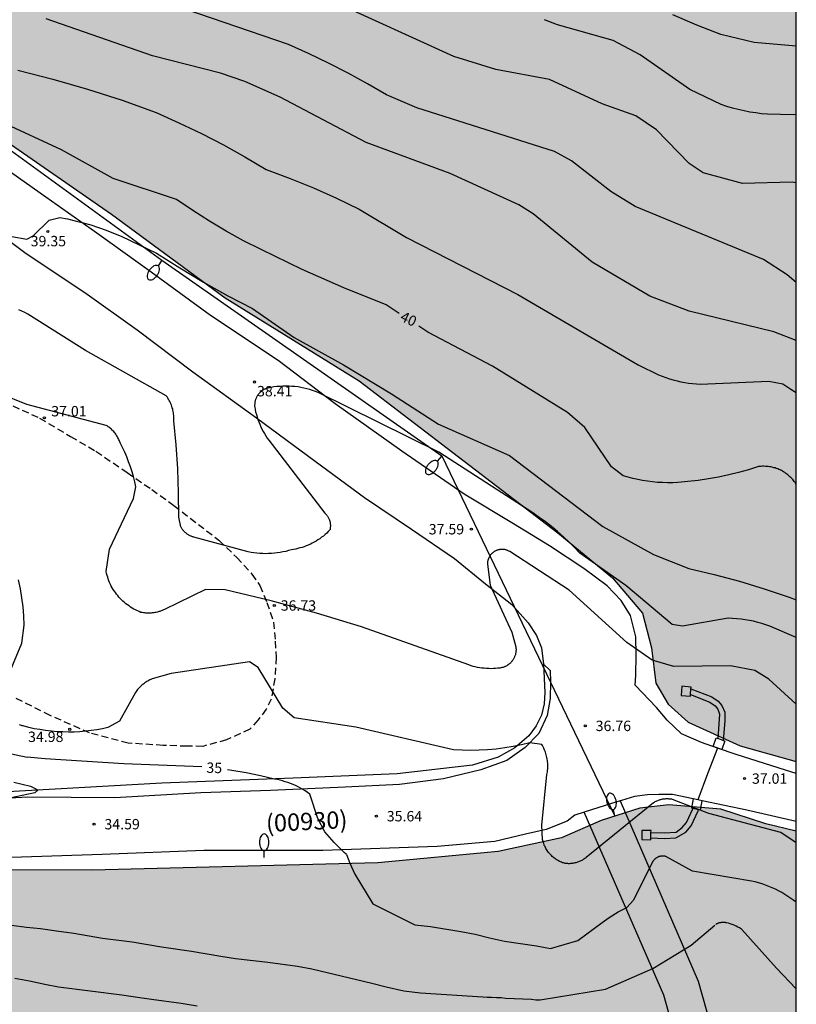
# Model space of a CAD drawing. Units: metres. Extents: x 584143 to 584495, y 4795289 to 4795541.
# Drawn here: x 584438 to 584494, y 4795382 to 4795453 of the extents above; entities that cross this region are included whole.
import ezdxf

# ---------------------------------------------------------------- set-up
doc = ezdxf.new("R2010")
doc.units = ezdxf.units.M
doc.linetypes.add('TRAZOS_NORMALES', pattern=[0.75, 0.5, -0.25])
for name, color, linetype in [('010106', 9, 'Continuous'), ('020104', 34, 'Continuous'), ('020204', 9, 'Continuous'), ('020307', 24, 'Continuous'), ('020308', 9, 'Continuous'), ('060108', 9, 'Continuous'), ('060110', 9, 'Continuous'), ('060113', 4, 'Continuous'), ('060128', 7, 'TRAZOS_NORMALES'), ('060134', 9, 'Continuous'), ('070105', 6, 'Continuous'), ('070106', 6, 'Continuous'), ('070110', 9, 'Continuous'), ('080302', 9, 'Continuous'), ('100106', 63, 'Continuous'), ('220104', 9, 'LINEA_ELECTRICA'), ('250202', 9, 'Continuous'), ('990504', 63, 'Continuous')]:
    doc.layers.add(name, color=color, linetype=linetype)
doc.layers.add('020105', color=24, linetype='Continuous', lineweight=30)
doc.styles.add('ARIAL', font='ARIAL.TTF', dxfattribs={"height": 1})
doc.styles.add('ARIALI', font='ARIALI.TTF', dxfattribs={"height": 1})
doc.styles.get("Standard").update_dxf_attribs({"font": 'txt.shx'})
doc.linetypes.add('LINEA_ELECTRICA', pattern='A,7.5,-0.3,["E",Standard,S=0.25,R=0,X=-0.1,Y=-0.1],-0.3', length=8.1)

# ---------------------------------------------------------------- blocks, each defined once
blk = doc.blocks.new('FAREDI')
blk.add_line((0, 0), (0.5, 0))
blk.add_lwpolyline([(0.5, 0, 0.159986), (0.538, -0.117, 0.106322), (0.675, -0.238, 0.071006), (0.858, -0.309, 0.057309), (1.099, -0.337, 0.057309), (1.339, -0.309, 0.071006), (1.522, -0.238, 0.106322), (1.659, -0.117, 0.159986), (1.697, 0, 0.159986), (1.659, 0.117, 0.106322), (1.522, 0.238, 0.071006), (1.339, 0.309, 0.057309), (1.099, 0.337, 0.057309), (0.858, 0.309, 0.071006), (0.675, 0.238, 0.106322), (0.538, 0.117, 0.159986)], format="xyb", close=True)
blk = doc.blocks.new('COTAPU')
blk.add_circle((0, 0), 0.075)

msp = doc.modelspace()

# ---------------------------------------------------------------- hatches: boundary and pattern name
at = {"layer": '990504'}
for points in [[(584494.121, 4795483.678), (584494.119, 4795399.314), (584490.059, 4795400.46), (584486.316, 4795402.172), (584484.876, 4795403.46), (584483.99, 4795404.971), (584483.659, 4795407.538), (584483.011, 4795410.026), (584480.851, 4795412.578), (584476.899, 4795415.842), (584462.556, 4795426.826), (584452.9, 4795432.802), (584444.685, 4795438.858), (584436.197, 4795444.714), (584420.534, 4795455.658), (584413.142, 4795461.37), (584407.542, 4795465.434), (584403.31, 4795469.21), (584399.391, 4795473.266), (584395.575, 4795478.282), (584369.385, 4795524.977), (584364.585, 4795532.449), (584360.914, 4795540.144), (584383.088, 4795540.143), (584383.6, 4795538.16), (584384.6, 4795534.833), (584386.144, 4795531.377), (584387.256, 4795530.201), (584388.48, 4795530.025), (584389.608, 4795530.033), (584392.008, 4795530.488), (584395.304, 4795530.296), (584398.216, 4795529.488), (584401.832, 4795527.216), (584405.216, 4795524.232), (584409.879, 4795519.088), (584413.207, 4795514.832), (584420.015, 4795507.705), (584425.151, 4795503.185), (584430.87, 4795498.633), (584435.382, 4795494.953), (584438.566, 4795493.137), (584442.294, 4795492.088), (584450.286, 4795490.904), (584458.613, 4795489.032), (584465.693, 4795488.112), (584474.869, 4795486.096), (584491.564, 4795484.088)], [(584494.119, 4795394.303), (584494.117, 4795293.565), (584492.295, 4795293.959), (584490.259, 4795294.614), (584487.418, 4795295.826), (584486.532, 4795296.516), (584485.806, 4795297.18), (584484.378, 4795298.989), (584482.927, 4795300.423), (584481.962, 4795300.791), (584480.948, 4795300.651), (584479.907, 4795300.351), (584478.812, 4795300.184), (584476.673, 4795300.197), (584475.682, 4795300.539), (584473.829, 4795301.971), (584473.103, 4795302.715), (584472.803, 4795303.675), (584473.171, 4795304.64), (584473.995, 4795305.34), (584474.901, 4795305.933), (584475.941, 4795306.261), (584477.037, 4795306.321), (584478.106, 4795306.301), (584479.202, 4795306.227), (584481.315, 4795306), (584482.36, 4795305.712), (584483.269, 4795305.637), (584484.257, 4795305.884), (584484.921, 4795306.476), (584485.263, 4795307.441), (584485.256, 4795308.537), (584484.822, 4795309.576), (584484.228, 4795310.562), (584482.934, 4795312.211), (584482.075, 4795312.847), (584481.031, 4795313.188), (584480.012, 4795313.583), (584478.215, 4795314.614), (584477.435, 4795315.331), (584476.682, 4795316.155), (584475.469, 4795317.778), (584474.769, 4795318.549), (584473.263, 4795320.09), (584472.564, 4795320.727), (584470.82, 4795321.786), (584469.802, 4795322.207), (584468.6, 4795322.04), (584466.761, 4795321.039), (584465.991, 4795320.286), (584465.086, 4795319.612), (584464.181, 4795319.018), (584463.275, 4795318.558), (584462.18, 4795318.418), (584461.402, 4795319.108), (584461.208, 4795320.123), (584461.309, 4795321.166), (584461.57, 4795322.183), (584462.206, 4795323.096), (584462.522, 4795323.82), (584462.571, 4795324.595), (584462.725, 4795325.612), (584462.638, 4795326.627), (584462.339, 4795327.507), (584461.231, 4795329.372), (584460.638, 4795330.277), (584459.124, 4795332.914), (584457.453, 4795335.202), (584456.753, 4795336), (584455.947, 4795336.69), (584454.096, 4795337.694), (584453.237, 4795338.304), (584452.325, 4795338.833), (584451.283, 4795338.719), (584450.298, 4795338.072), (584449.555, 4795337.238), (584449.133, 4795336.273), (584448.371, 4795334.211), (584447.473, 4795332.387), (584446.837, 4795331.555), (584446.308, 4795330.643), (584445.913, 4795329.705), (584445.276, 4795328.872), (584444.399, 4795328.172), (584443.465, 4795327.818), (584442.45, 4795327.759), (584441.406, 4795327.966), (584440.388, 4795328.387), (584439.449, 4795328.943), (584437.81, 4795330.296), (584436.278, 4795331.864), (584435.657, 4795332.795), (584435.384, 4795333.756), (584435.217, 4795334.771), (584435.211, 4795335.787), (584435.599, 4795337.794), (584435.727, 4795338.757), (584435.267, 4795339.609), (584433.338, 4795340.399), (584432.852, 4795341.252), (584432.471, 4795342.212), (584431.718, 4795342.982), (584430.78, 4795343.377), (584428.693, 4795343.685), (584427.675, 4795344.053), (584425.825, 4795345.084), (584424.702, 4795345.024), (584423.688, 4795344.804), (584422.673, 4795344.717), (584421.496, 4795344.737), (584420.294, 4795344.703), (584419.303, 4795344.937), (584416.462, 4795346.229), (584413.409, 4795347.173), (584411.453, 4795347.989), (584410.515, 4795348.465), (584408.612, 4795349.255), (584406.604, 4795349.884), (584401.544, 4795351.082), (584400.633, 4795351.451), (584398.544, 4795352.106), (584393.298, 4795353.25), (584392.335, 4795353.324), (584391.347, 4795353.159), (584390.334, 4795352.725), (584388.414, 4795352.018), (584386.331, 4795351.738), (584384.355, 4795351.405), (584381.274, 4795348.341), (584379.719, 4795347.99), (584378.934, 4795348.033), (584378.164, 4795348.167), (584377.484, 4795348.512), (584376.773, 4795348.933), (584375.986, 4795349.218), (584375.247, 4795349.05), (584374.553, 4795348.67), (584372.908, 4795348.016), (584372.154, 4795347.848), (584371.323, 4795347.786), (584370.553, 4795347.874), (584370.083, 4795348.522), (584369.809, 4795349.277), (584369.369, 4795349.955), (584368.537, 4795350.406), (584366.981, 4795350.719), (584365.213, 4795350.971), (584364.412, 4795351.15), (584363.535, 4795351.284), (584362.629, 4795351.342), (584360.938, 4795351.277), (584360.183, 4795351.214), (584359.413, 4795351.091), (584357.782, 4795351.042), (584357.026, 4795351.327), (584356.071, 4795352.638), (584355.903, 4795353.332), (584355.795, 4795354.072), (584355.551, 4795354.887), (584354.608, 4795357.271), (584354.153, 4795357.904), (584353.442, 4795358.31), (584352.672, 4795358.383), (584351.766, 4795358.245), (584351.103, 4795357.775), (584350.516, 4795357.079), (584350.064, 4795356.352), (584349.734, 4795355.687), (584349.449, 4795354.976), (584348.059, 4795349.476), (584347.536, 4795347.571), (584347.25, 4795346.997), (584346.693, 4795346.376), (584346.06, 4795345.921), (584345.652, 4795345.844), (584344.957, 4795345.918), (584340.881, 4795345.575), (584340.247, 4795345.558), (584339.492, 4795345.601), (584338.691, 4795345.584), (584338.026, 4795345.688), (584337.181, 4795345.64), (584336.38, 4795345.668), (584335.731, 4795345.425), (584334.947, 4795345.196), (584334.146, 4795345.164), (584333.345, 4795345.313), (584332.12, 4795346.08), (584331.499, 4795346.577), (584330.879, 4795346.983), (584329.578, 4795347.674), (584328.943, 4795348.155), (584328.473, 4795348.758), (584328.32, 4795349.468), (584328.513, 4795350.45), (584328.451, 4795351.084), (584328.162, 4795351.793), (584327.693, 4795352.426), (584327.163, 4795352.833), (584325.952, 4795353.585), (584325.302, 4795354.051), (584324.227, 4795355.06), (584323.531, 4795355.527), (584321.188, 4795356.049), (584320.388, 4795356.062), (584319.663, 4795355.818), (584318.925, 4795355.348), (584318.428, 4795354.712), (584316.999, 4795352.669), (584316.517, 4795352.109), (584315.869, 4795351.579), (584315.311, 4795351.019), (584314.905, 4795350.428), (584314.184, 4795349.007), (584313.733, 4795348.401), (584312.633, 4795347.251), (584312.03, 4795346.781), (584310.388, 4795345.205), (584309.513, 4795345.038), (584308.033, 4795344.974), (584306.522, 4795345.06), (584305.783, 4795344.922), (584304.562, 4795344.209), (584303.974, 4795343.709), (584303.432, 4795343.345), (584302.918, 4795343.193), (584302.163, 4795343.191), (584301.347, 4795343.309), (584300.652, 4795343.549), (584300.002, 4795343.879), (584299.336, 4795344.285), (584298.14, 4795345.249), (584297.034, 4795346.469), (584296.064, 4795347.705), (584295.351, 4795349.032), (584294.758, 4795350.511), (584294.394, 4795351.159), (584293.954, 4795351.732), (584293.258, 4795352.032), (584292.428, 4795352.03), (584291.704, 4795351.635), (584289.775, 4795350.09), (584287.182, 4795348.391), (584286.442, 4795348.132), (584285.642, 4795347.964), (584284.917, 4795348.007), (584284.162, 4795348.096), (584283.421, 4795348.29), (584282.695, 4795348.575), (584280.623, 4795349.672), (584277.415, 4795351.778), (584276.825, 4795352.32), (584276.082, 4795353.587), (584276.67, 4795354.132), (584277.394, 4795354.391), (584278.193, 4795354.499), (584280.534, 4795354.626), (584281.863, 4795354.856), (584282.557, 4795355.145), (584282.798, 4795355.417), (584283.038, 4795355.856), (584283.414, 4795356.386), (584284.032, 4795356.871), (584284.726, 4795357.19), (584285.481, 4795357.282), (584286.266, 4795357.315), (584287.052, 4795357.241), (584288.654, 4795356.838), (584289.349, 4795356.553), (584290.891, 4795356.149), (584291.677, 4795356.076), (584292.538, 4795356.123), (584293.292, 4795356.533), (584293.985, 4795357.078), (584294.694, 4795357.412), (584296.173, 4795357.96), (584297.018, 4795358.098), (584298.603, 4795358.495), (584299.387, 4795358.799), (584300.02, 4795359.269), (584300.472, 4795359.92), (584300.681, 4795360.63), (584300.634, 4795361.37), (584300.33, 4795362.094), (584299.875, 4795362.727), (584299.255, 4795363.209), (584298.559, 4795363.6), (584297.212, 4795364.457), (584296.532, 4795364.803), (584295.821, 4795365.254), (584295.155, 4795365.766), (584293.988, 4795366.925), (584293.624, 4795367.619), (584293.547, 4795368.374), (584293.771, 4795369.1), (584294.207, 4795369.72), (584294.78, 4795370.341), (584295.398, 4795370.886), (584296.076, 4795371.311), (584296.861, 4795371.494), (584298.416, 4795371.71), (584299.217, 4795371.697), (584300.048, 4795371.594), (584300.848, 4795371.626), (584303.129, 4795371.496), (584304.716, 4795371.108), (584305.367, 4795370.566), (584307.668, 4795368.412), (584308.454, 4795368.188), (584309.225, 4795368.22), (584309.994, 4795368.328), (584310.705, 4795368.013), (584311.16, 4795367.38), (584311.57, 4795366.595), (584312.193, 4795365.117), (584312.452, 4795364.377), (584312.817, 4795363.578), (584313.287, 4795362.945), (584314.012, 4795362.72), (584314.857, 4795362.889), (584315.43, 4795363.479), (584315.911, 4795364.16), (584316.59, 4795364.63), (584317.791, 4795365.703), (584320.679, 4795367.319), (584323.159, 4795369.935), (584325.735, 4795371.806), (584329.422, 4795373.542), (584335.878, 4795374.518), (584343.27, 4795377.342), (584348.07, 4795379.582), (584350.598, 4795381.286), (584351.742, 4795384.093), (584353.654, 4795386.021), (584355.782, 4795387.133), (584358.478, 4795387.269), (584364.222, 4795387.085), (584371.526, 4795387.269), (584378.317, 4795387.773), (584381.245, 4795387.501), (584384.021, 4795386.245), (584386.533, 4795383.653), (584389.293, 4795380.053), (584392.541, 4795377.245), (584397.277, 4795376.469), (584402.284, 4795375.877), (584403.02, 4795375.269), (584404.636, 4795375.189), (584405.9, 4795375.781), (584406.484, 4795377.309), (584406.78, 4795378.66), (584406.332, 4795380.932), (584407.509, 4795386.788), (584409.772, 4795387.364), (584412.14, 4795387.228), (584414.188, 4795385.092), (584414.98, 4795382.316), (584415.556, 4795377.364), (584417.332, 4795374.252), (584418.644, 4795373.26), (584419.988, 4795372.892), (584422.844, 4795373.172), (584425.004, 4795375.204), (584425.66, 4795379.124), (584426.756, 4795384.156), (584427.076, 4795388.268), (584428.372, 4795390.068), (584431.316, 4795391.532), (584443.284, 4795391.475), (584463.923, 4795392.019), (584472.595, 4795392.827), (584477.163, 4795393.819), (584480.026, 4795395.055), (584482.828, 4795395.956), (584484.908, 4795396.188), (584488.675, 4795395.892), (584491.915, 4795394.836)]]:
    msp.add_hatch(color=256, dxfattribs=at).paths.add_polyline_path(points)

# ---------------------------------------------------------------- linework, layer by layer
at = {"layer": '010106', "flags": 128}
msp.add_lwpolyline([(584144.127, 4795290.156), (584494.117, 4795290.148), (584494.122, 4795540.141), (584144.132, 4795540.149)], close=True, dxfattribs=at)
at = {"layer": '020104', "flags": 128}
for points, elevation in [([(584494.12, 4795433.909), (584493.46, 4795434.464), (584491.76, 4795435.574), (584482.481, 4795439.414), (584480.721, 4795440.484), (584477.901, 4795442.714), (584476.671, 4795443.374), (584466.731, 4795446.534), (584464.541, 4795447.464), (584463.171, 4795448.274), (584461.771, 4795449.044), (584460.351, 4795449.764), (584458.911, 4795450.454), (584457.451, 4795451.094), (584448.182, 4795454.274)], 43), ([(584494.12, 4795441.11), (584493.82, 4795441.164), (584490.25, 4795441.074), (584487.4, 4795441.834), (584486.39, 4795442.504), (584484.041, 4795444.944), (584482.541, 4795445.944), (584480.111, 4795446.824), (584476.301, 4795448.574), (584472.431, 4795449.294), (584469.401, 4795450.244), (584460.521, 4795454.274)], 44), ([(584494.12, 4795450.974), (584491.071, 4795451.244), (584488.671, 4795451.824), (584486.931, 4795452.504), (584485.201, 4795453.234)], 46), ([(584494.12, 4795429.735), (584492.49, 4795430.364), (584486.38, 4795431.834), (584483.54, 4795432.924), (584479.381, 4795435.384), (584475.121, 4795438.864), (584474.091, 4795439.524), (584469.131, 4795441.784), (584463.081, 4795444.024), (584456.871, 4795447.294), (584454.312, 4795448.434), (584452.542, 4795449.044), (584447.642, 4795450.295), (584439.972, 4795452.955)], 42), ([(584437.912, 4795449.245), (584440.452, 4795448.605), (584442.962, 4795447.885), (584445.452, 4795447.075), (584447.912, 4795446.185), (584449.552, 4795445.455), (584451.172, 4795444.675), (584452.761, 4795443.855), (584454.321, 4795442.985), (584455.861, 4795442.065), (584457.571, 4795441.435), (584459.261, 4795440.745), (584460.921, 4795440.005), (584462.561, 4795439.205), (584465.981, 4795437.175), (584474.021, 4795433.044), (584482.71, 4795427.964), (584484.17, 4795427.244), (584484.44, 4795427.144), (584484.7, 4795427.044), (584484.97, 4795426.954), (584485.24, 4795426.884), (584485.51, 4795426.814), (584485.79, 4795426.744), (584486.07, 4795426.694), (584486.35, 4795426.654), (584486.63, 4795426.614), (584486.91, 4795426.594), (584487.19, 4795426.574), (584492.15, 4795426.784), (584493.15, 4795426.594), (584493.73, 4795426.204), (584494.12, 4795425.97)], 41), ([(584436.392, 4795437.425), (584438.562, 4795437.035), (584439.032, 4795437.295), (584440.192, 4795438.425), (584440.942, 4795438.615), (584441.512, 4795438.505), (584442.072, 4795438.375), (584442.642, 4795438.235), (584443.192, 4795438.075), (584443.752, 4795437.895), (584444.292, 4795437.695), (584444.832, 4795437.485), (584445.372, 4795437.255), (584447.921, 4795436.045), (584449.611, 4795434.965), (584451.331, 4795433.935), (584453.081, 4795432.965), (584454.861, 4795432.035), (584457.881, 4795429.935), (584461.421, 4795427.975), (584464.891, 4795425.885), (584468.281, 4795423.675), (584473.41, 4795421.435), (584480.16, 4795416.295), (584483.82, 4795414.275), (584486.36, 4795413.255), (584488.19, 4795412.835), (584490.01, 4795412.355), (584491.81, 4795411.805), (584493.6, 4795411.195), (584494.12, 4795411)], 39), ([(584494.12, 4795408.275), (584492.22, 4795409.095), (584491.93, 4795409.195), (584491.63, 4795409.295), (584491.34, 4795409.375), (584491.04, 4795409.455), (584490.74, 4795409.515), (584490.43, 4795409.565), (584490.13, 4795409.605), (584489.82, 4795409.635), (584489.52, 4795409.655), (584489.21, 4795409.665), (584485.9, 4795409.105), (584485.17, 4795409.215), (584481.81, 4795412.035), (584478.5, 4795414.365), (584478.11, 4795414.775), (584477.72, 4795415.175), (584477.31, 4795415.555), (584476.89, 4795415.925), (584476.46, 4795416.285), (584476.02, 4795416.625), (584475.56, 4795416.955), (584475.1, 4795417.275), (584468.311, 4795421.675), (584459.611, 4795425.975), (584459.411, 4795426.055), (584459.201, 4795426.125), (584458.991, 4795426.195), (584458.791, 4795426.245), (584458.571, 4795426.295), (584458.361, 4795426.335), (584458.151, 4795426.375), (584457.931, 4795426.395), (584457.711, 4795426.415), (584457.501, 4795426.425), (584457.281, 4795426.435), (584457.061, 4795426.425), (584456.851, 4795426.415), (584456.631, 4795426.395), (584456.411, 4795426.375), (584456.201, 4795426.335), (584456.151, 4795426.335), (584456.111, 4795426.325), (584456.071, 4795426.315), (584456.021, 4795426.315), (584455.981, 4795426.295), (584455.931, 4795426.285), (584455.891, 4795426.275), (584455.851, 4795426.255), (584455.811, 4795426.245), (584455.771, 4795426.225), (584455.731, 4795426.205), (584455.691, 4795426.185), (584455.651, 4795426.155), (584455.611, 4795426.135), (584455.571, 4795426.115), (584455.531, 4795426.085), (584455.501, 4795426.055), (584455.461, 4795426.025), (584455.431, 4795425.995), (584455.401, 4795425.965), (584455.371, 4795425.935), (584455.341, 4795425.905), (584455.311, 4795425.865), (584455.281, 4795425.835), (584455.251, 4795425.795), (584455.231, 4795425.755), (584455.201, 4795425.715), (584455.181, 4795425.685), (584455.161, 4795425.645), (584455.141, 4795425.605), (584455.121, 4795425.555), (584455.101, 4795425.515), (584455.091, 4795425.475), (584455.071, 4795425.435), (584455.061, 4795425.385), (584455.051, 4795425.345), (584455.041, 4795425.305), (584455.031, 4795425.255), (584455.021, 4795425.215), (584455.021, 4795425.165), (584455.021, 4795425.125), (584455.011, 4795425.075), (584455.011, 4795425.035), (584455.011, 4795424.985), (584455.021, 4795424.945), (584455.051, 4795424.755), (584455.091, 4795424.575), (584455.141, 4795424.395), (584455.191, 4795424.205), (584455.251, 4795424.025), (584455.311, 4795423.855), (584455.381, 4795423.675), (584455.461, 4795423.505), (584455.541, 4795423.335), (584455.631, 4795423.165), (584455.721, 4795423.005), (584455.821, 4795422.845), (584455.921, 4795422.685), (584456.031, 4795422.535), (584460.091, 4795417.255), (584460.121, 4795417.225), (584460.151, 4795417.195), (584460.181, 4795417.165), (584460.201, 4795417.135), (584460.231, 4795417.105), (584460.251, 4795417.075), (584460.281, 4795417.035), (584460.301, 4795417.005), (584460.321, 4795416.965), (584460.341, 4795416.925), (584460.361, 4795416.895), (584460.381, 4795416.855), (584460.401, 4795416.815), (584460.411, 4795416.775), (584460.421, 4795416.735), (584460.441, 4795416.695), (584460.451, 4795416.655), (584460.461, 4795416.615), (584460.471, 4795416.575), (584460.471, 4795416.535), (584460.481, 4795416.495), (584460.481, 4795416.455), (584460.491, 4795416.415), (584460.491, 4795416.375), (584460.491, 4795416.325), (584460.491, 4795416.285), (584460.481, 4795416.245), (584460.481, 4795416.205), (584460.471, 4795416.165), (584460.461, 4795416.125), (584460.461, 4795416.085), (584460.451, 4795416.045), (584460.331, 4795415.925), (584460.221, 4795415.815), (584460.101, 4795415.715), (584459.981, 4795415.605), (584459.851, 4795415.515), (584459.721, 4795415.415), (584459.591, 4795415.335), (584459.461, 4795415.245), (584459.321, 4795415.165), (584459.181, 4795415.095), (584459.041, 4795415.025), (584458.891, 4795414.955), (584458.741, 4795414.895), (584458.591, 4795414.835), (584458.441, 4795414.785), (584458.291, 4795414.745), (584458.141, 4795414.705), (584457.981, 4795414.665), (584457.831, 4795414.635), (584457.671, 4795414.615), (584457.471, 4795414.555), (584457.261, 4795414.495), (584457.061, 4795414.455), (584456.851, 4795414.415), (584456.651, 4795414.385), (584456.441, 4795414.365), (584456.231, 4795414.345), (584456.021, 4795414.335), (584455.811, 4795414.325), (584455.601, 4795414.335), (584455.391, 4795414.345), (584455.181, 4795414.365), (584454.971, 4795414.395), (584454.761, 4795414.425), (584454.561, 4795414.465), (584450.621, 4795415.535), (584450.581, 4795415.545), (584450.531, 4795415.555), (584450.491, 4795415.575), (584450.441, 4795415.595), (584450.401, 4795415.605), (584450.361, 4795415.625), (584450.311, 4795415.645), (584450.271, 4795415.665), (584450.231, 4795415.695), (584450.191, 4795415.715), (584450.151, 4795415.745), (584450.111, 4795415.775), (584450.071, 4795415.805), (584450.041, 4795415.835), (584450.001, 4795415.865), (584449.971, 4795415.895), (584449.931, 4795415.925), (584449.901, 4795415.965), (584449.871, 4795416.005), (584449.841, 4795416.035), (584449.811, 4795416.075), (584449.791, 4795416.115), (584449.761, 4795416.155), (584449.741, 4795416.195), (584449.711, 4795416.235), (584449.691, 4795416.275), (584449.541, 4795416.975), (584449.531, 4795418.715), (584449.471, 4795420.455), (584449.361, 4795422.195), (584449.191, 4795423.925), (584449.191, 4795424.025), (584449.191, 4795424.115), (584449.191, 4795424.215), (584449.181, 4795424.315), (584449.171, 4795424.405), (584449.161, 4795424.505), (584449.141, 4795424.595), (584449.121, 4795424.695), (584449.101, 4795424.785), (584449.071, 4795424.875), (584449.041, 4795424.965), (584449.011, 4795425.055), (584448.971, 4795425.145), (584448.941, 4795425.235), (584448.891, 4795425.325), (584448.851, 4795425.405), (584448.801, 4795425.485), (584448.751, 4795425.575), (584448.701, 4795425.655), (584448.641, 4795425.725), (584442.811, 4795429.015), (584438.632, 4795431.635), (584438.422, 4795431.745), (584438.212, 4795431.845), (584438.002, 4795431.945)], 38), ([(584494.119, 4795403.457), (584492.13, 4795405.275), (584491.14, 4795405.885), (584489.38, 4795406.235), (584485.28, 4795406.195), (584483.71, 4795406.655), (584481.89, 4795407.925), (584477.72, 4795411.705), (584473.43, 4795414.485), (584473.4, 4795414.505), (584473.37, 4795414.525), (584473.33, 4795414.535), (584473.3, 4795414.555), (584473.27, 4795414.565), (584473.23, 4795414.585), (584473.2, 4795414.595), (584473.16, 4795414.605), (584473.13, 4795414.615), (584473.09, 4795414.625), (584473.06, 4795414.625), (584473.02, 4795414.635), (584472.98, 4795414.635), (584472.95, 4795414.645), (584472.91, 4795414.645), (584472.88, 4795414.645), (584472.84, 4795414.645), (584472.8, 4795414.645), (584472.77, 4795414.635), (584472.73, 4795414.635), (584472.69, 4795414.625), (584472.66, 4795414.615), (584472.62, 4795414.615), (584472.59, 4795414.605), (584472.55, 4795414.595), (584472.52, 4795414.575), (584472.48, 4795414.565), (584472.45, 4795414.555), (584472.42, 4795414.535), (584472.38, 4795414.525), (584472.35, 4795414.505), (584472.32, 4795414.485), (584472.29, 4795414.465), (584472.26, 4795414.445), (584472.23, 4795414.425), (584472.2, 4795414.395), (584472.18, 4795414.375), (584472.15, 4795414.345), (584472.12, 4795414.325), (584472.1, 4795414.295), (584472.07, 4795414.265), (584472.05, 4795414.245), (584472.03, 4795414.215), (584472.01, 4795414.185), (584471.99, 4795414.155), (584471.97, 4795414.115), (584471.95, 4795414.085), (584471.94, 4795414.055), (584471.92, 4795414.025), (584471.91, 4795413.985), (584471.89, 4795413.955), (584471.88, 4795413.925), (584471.87, 4795413.885), (584471.86, 4795413.855), (584471.85, 4795413.815), (584471.84, 4795413.775), (584471.84, 4795413.745), (584471.83, 4795413.705), (584471.83, 4795413.675), (584471.83, 4795413.635), (584471.83, 4795413.595), (584471.83, 4795413.565), (584472.03, 4795412.065), (584473.59, 4795408.655), (584473.87, 4795407.595), (584473.88, 4795407.545), (584473.88, 4795407.495), (584473.89, 4795407.455), (584473.89, 4795407.405), (584473.89, 4795407.355), (584473.88, 4795407.305), (584473.88, 4795407.265), (584473.87, 4795407.215), (584473.87, 4795407.175), (584473.86, 4795407.125), (584473.85, 4795407.075), (584473.84, 4795407.035), (584473.82, 4795406.985), (584473.81, 4795406.945), (584473.79, 4795406.905), (584473.77, 4795406.855), (584473.75, 4795406.815), (584473.73, 4795406.775), (584473.71, 4795406.735), (584473.68, 4795406.695), (584473.66, 4795406.655), (584473.63, 4795406.615), (584473.6, 4795406.575), (584473.57, 4795406.545), (584473.54, 4795406.505), (584473.51, 4795406.475), (584473.48, 4795406.435), (584473.44, 4795406.405), (584473.41, 4795406.375), (584473.37, 4795406.345), (584473.33, 4795406.315), (584473.3, 4795406.295), (584473.26, 4795406.265), (584473.22, 4795406.245), (584473.17, 4795406.215), (584473.13, 4795406.195), (584473.09, 4795406.175), (584473.05, 4795406.155), (584473, 4795406.145), (584472.96, 4795406.125), (584472.91, 4795406.115), (584472.87, 4795406.105), (584472.82, 4795406.095), (584472.78, 4795406.085), (584472.73, 4795406.075), (584472.57, 4795406.055), (584472.41, 4795406.045), (584472.25, 4795406.035), (584472.08, 4795406.025), (584471.92, 4795406.035), (584471.76, 4795406.035), (584471.6, 4795406.055), (584471.43, 4795406.065), (584471.27, 4795406.095), (584471.11, 4795406.125), (584470.95, 4795406.155), (584470.8, 4795406.195), (584470.64, 4795406.245), (584470.49, 4795406.295), (584462.73, 4795409.055), (584459.481, 4795410.035), (584456.201, 4795410.935), (584452.891, 4795411.726), (584451.461, 4795411.756), (584448.521, 4795410.296), (584448.441, 4795410.266), (584448.351, 4795410.226), (584448.271, 4795410.196), (584448.181, 4795410.166), (584448.091, 4795410.146), (584448.001, 4795410.116), (584447.911, 4795410.096), (584447.821, 4795410.086), (584447.731, 4795410.066), (584447.631, 4795410.056), (584447.541, 4795410.046), (584447.451, 4795410.046), (584447.361, 4795410.046), (584447.261, 4795410.046), (584447.171, 4795410.046), (584447.081, 4795410.056), (584446.991, 4795410.066), (584446.901, 4795410.086), (584446.801, 4795410.096), (584446.681, 4795410.146), (584446.551, 4795410.206), (584446.421, 4795410.266), (584446.301, 4795410.336), (584446.181, 4795410.396), (584446.061, 4795410.476), (584445.951, 4795410.556), (584445.831, 4795410.636), (584445.721, 4795410.716), (584445.621, 4795410.806), (584445.511, 4795410.896), (584445.411, 4795410.996), (584445.321, 4795411.096), (584445.221, 4795411.196), (584445.131, 4795411.306), (584445.051, 4795411.406), (584444.961, 4795411.526), (584444.891, 4795411.636), (584444.811, 4795411.756), (584444.741, 4795411.876), (584444.671, 4795411.996), (584444.611, 4795412.116), (584444.551, 4795412.246), (584444.501, 4795412.376), (584444.451, 4795412.506), (584444.411, 4795412.636), (584444.371, 4795412.766), (584444.331, 4795412.906), (584444.301, 4795413.036), (584444.531, 4795414.666), (584446.261, 4795418.315), (584446.441, 4795419.165), (584446.361, 4795419.525), (584446.271, 4795419.895), (584446.171, 4795420.255), (584446.051, 4795420.615), (584445.921, 4795420.965), (584445.791, 4795421.315), (584445.641, 4795421.665), (584445.471, 4795422.005), (584445.301, 4795422.335), (584445.281, 4795422.415), (584445.251, 4795422.485), (584445.221, 4795422.555), (584445.191, 4795422.625), (584445.151, 4795422.695), (584445.111, 4795422.765), (584445.071, 4795422.835), (584445.031, 4795422.895), (584444.991, 4795422.965), (584444.941, 4795423.025), (584444.891, 4795423.085), (584444.841, 4795423.145), (584444.791, 4795423.205), (584444.741, 4795423.255), (584444.681, 4795423.315), (584444.621, 4795423.365), (584444.561, 4795423.415), (584444.501, 4795423.465), (584444.441, 4795423.505), (584444.371, 4795423.555), (584444.301, 4795423.595), (584438.581, 4795425.095), (584436.682, 4795425.875)], 37), ([(584436.921, 4795404.736), (584438.211, 4795407.866), (584438.391, 4795409.176), (584438.361, 4795409.836), (584438.301, 4795410.496), (584438.221, 4795411.146), (584438.111, 4795411.806), (584437.981, 4795412.456)], 36), ([(584494.119, 4795393.454), (584493.009, 4795394.205), (584487.819, 4795395.575), (584485.31, 4795396.545), (584485.25, 4795396.565), (584485.19, 4795396.575), (584485.13, 4795396.595), (584485.07, 4795396.605), (584485.01, 4795396.615), (584484.95, 4795396.615), (584484.89, 4795396.625), (584484.82, 4795396.625), (584484.76, 4795396.625), (584484.7, 4795396.625), (584484.64, 4795396.615), (584484.57, 4795396.615), (584484.51, 4795396.605), (584484.45, 4795396.595), (584484.39, 4795396.585), (584484.33, 4795396.565), (584484.27, 4795396.555), (584484.21, 4795396.535), (584484.15, 4795396.515), (584484.09, 4795396.485), (584484.04, 4795396.465), (584483.98, 4795396.435), (584483.92, 4795396.415), (584483.87, 4795396.375), (584483.82, 4795396.345), (584478.95, 4795392.396), (584478.9, 4795392.356), (584478.85, 4795392.316), (584478.79, 4795392.276), (584478.74, 4795392.246), (584478.68, 4795392.206), (584478.63, 4795392.176), (584478.57, 4795392.146), (584478.51, 4795392.126), (584478.45, 4795392.096), (584478.39, 4795392.076), (584478.33, 4795392.046), (584478.27, 4795392.026), (584478.21, 4795392.016), (584478.15, 4795391.996), (584478.08, 4795391.986), (584478.02, 4795391.976), (584477.96, 4795391.966), (584477.89, 4795391.956), (584477.83, 4795391.956), (584477.76, 4795391.946), (584477.7, 4795391.946), (584477.63, 4795391.956), (584477.57, 4795391.956), (584477.5, 4795391.966), (584477.44, 4795391.966), (584477.38, 4795391.976), (584477.31, 4795391.996), (584477.24, 4795392.016), (584477.17, 4795392.046), (584477.09, 4795392.086), (584477.02, 4795392.116), (584476.95, 4795392.156), (584476.88, 4795392.196), (584476.81, 4795392.236), (584476.75, 4795392.276), (584476.68, 4795392.326), (584476.62, 4795392.376), (584476.56, 4795392.426), (584476.5, 4795392.476), (584476.44, 4795392.536), (584476.39, 4795392.586), (584476.33, 4795392.646), (584476.28, 4795392.706), (584476.23, 4795392.766), (584476.18, 4795392.836), (584476.14, 4795392.896), (584476.09, 4795392.966), (584476.05, 4795393.036), (584476.02, 4795393.106), (584475.98, 4795393.176), (584475.95, 4795393.246), (584475.91, 4795393.316), (584475.89, 4795393.396), (584475.86, 4795393.466), (584475.84, 4795393.546), (584475.82, 4795393.626), (584475.8, 4795393.696), (584475.76, 4795394.736), (584476.12, 4795398.375), (584476.14, 4795398.475), (584476.16, 4795398.575), (584476.17, 4795398.685), (584476.18, 4795398.785), (584476.18, 4795398.885), (584476.19, 4795398.995), (584476.18, 4795399.095), (584476.18, 4795399.195), (584476.17, 4795399.305), (584476.16, 4795399.405), (584476.14, 4795399.505), (584476.12, 4795399.605), (584476.1, 4795399.715), (584476.07, 4795399.815), (584476.04, 4795399.915), (584476.01, 4795400.005), (584475.97, 4795400.105), (584475.93, 4795400.205), (584475.89, 4795400.295), (584475.84, 4795400.385), (584475.79, 4795400.475), (584475.74, 4795400.565), (584474.89, 4795400.665), (584474.28, 4795400.525), (584473.68, 4795400.405), (584473.07, 4795400.305), (584472.45, 4795400.225), (584471.84, 4795400.175), (584471.22, 4795400.135), (584470.6, 4795400.125), (584469.99, 4795400.135), (584469.37, 4795400.166), (584462.33, 4795401.816), (584457.87, 4795402.476), (584457.05, 4795403.186), (584455.261, 4795406.116), (584454.651, 4795406.526), (584449.001, 4795405.676), (584447.611, 4795405.296), (584447.531, 4795405.256), (584447.451, 4795405.226), (584447.371, 4795405.186), (584447.301, 4795405.136), (584447.221, 4795405.096), (584447.151, 4795405.046), (584447.081, 4795404.996), (584447.011, 4795404.946), (584446.941, 4795404.896), (584446.871, 4795404.836), (584446.811, 4795404.776), (584446.751, 4795404.716), (584446.691, 4795404.656), (584446.631, 4795404.586), (584446.571, 4795404.526), (584446.521, 4795404.456), (584446.471, 4795404.386), (584446.421, 4795404.316), (584445.251, 4795402.246), (584444.431, 4795401.776), (584444.031, 4795401.686), (584443.631, 4795401.616), (584443.221, 4795401.556), (584442.811, 4795401.506), (584442.401, 4795401.466), (584441.991, 4795401.446), (584441.571, 4795401.446), (584441.161, 4795401.456), (584440.751, 4795401.476), (584440.341, 4795401.506), (584439.931, 4795401.556), (584439.521, 4795401.626), (584439.111, 4795401.696), (584438.711, 4795401.786), (584438.311, 4795401.896), (584438.241, 4795401.906), (584438.181, 4795401.926), (584438.111, 4795401.956), (584438.041, 4795401.976)], 36), ([(584437.621, 4795397.83), (584438.843, 4795397.539), (584439.177, 4795397.379), (584439.377, 4795397.261), (584439.148, 4795397.059), (584437.324, 4795396.666)], 34), ([(584490.202, 4795387.202), (584490.159, 4795387.225), (584490.029, 4795387.305), (584489.899, 4795387.365), (584489.769, 4795387.435), (584489.639, 4795387.495), (584489.499, 4795387.545), (584489.359, 4795387.595), (584489.219, 4795387.645), (584489.079, 4795387.685), (584489.039, 4795387.685), (584488.999, 4795387.695), (584488.959, 4795387.695), (584488.919, 4795387.705), (584488.879, 4795387.705), (584488.849, 4795387.705), (584488.809, 4795387.705), (584488.769, 4795387.705), (584488.729, 4795387.695), (584488.689, 4795387.695), (584488.649, 4795387.685), (584488.619, 4795387.685), (584488.579, 4795387.675), (584488.539, 4795387.665), (584488.499, 4795387.655), (584488.469, 4795387.635), (584488.429, 4795387.625), (584488.399, 4795387.605), (584488.359, 4795387.595), (584488.329, 4795387.575), (584488.302, 4795387.562)], 34), ([(584437.461, 4795387.5), (584438.541, 4795387.368), (584439.557, 4795387.268), (584440.725, 4795387.107), (584441.969, 4795386.927), (584444.044, 4795386.575), (584446.184, 4795386.299), (584448.3, 4795385.939), (584450.468, 4795385.635), (584452.568, 4795385.263), (584453.644, 4795385.103), (584455.96, 4795384.823), (584458.108, 4795384.543), (584459.152, 4795384.351), (584463.488, 4795383.319), (584464.516, 4795383.055), (584465.796, 4795382.763), (584466.988, 4795382.623), (584471.503, 4795382.338), (584471.798, 4795382.306), (584472.128, 4795382.308), (584472.475, 4795382.275), (584472.805, 4795382.277), (584473.135, 4795382.244), (584475.01, 4795382.152), (584475.322, 4795382.119), (584475.634, 4795382.121), (584480.338, 4795382.896), (584483.76, 4795384.38), (584486.536, 4795386.057), (584488.242, 4795387.51)], 34), ([(584490.202, 4795387.202), (584492.691, 4795384.401), (584494.119, 4795382.912)], 34), ([(584450.88, 4795381.667), (584449.708, 4795381.843), (584447.568, 4795382.127), (584446.568, 4795382.295), (584445.42, 4795382.456), (584440.848, 4795383.036), (584439.865, 4795383.22), (584438.769, 4795383.46), (584437.709, 4795383.664)], 33)]:
    msp.add_lwpolyline(points, dxfattribs=dict(at, elevation=elevation))
at = {"layer": '020105', "flags": 128}
for points, elevation in [([(584494.12, 4795446.036), (584493.91, 4795446.024), (584492.05, 4795446.064), (584491.62, 4795446.104), (584491.19, 4795446.164), (584490.77, 4795446.224), (584490.35, 4795446.304), (584489.93, 4795446.404), (584489.51, 4795446.504), (584489.1, 4795446.624), (584488.691, 4795446.764), (584486.441, 4795447.854), (584482.851, 4795450.354), (584480.901, 4795451.384), (584476.871, 4795452.524), (584475.936, 4795452.892)], 45), ([(584465.454, 4795431.684), (584464.521, 4795432.295), (584461.461, 4795433.525), (584458.451, 4795434.865), (584455.491, 4795436.295), (584454.221, 4795436.935), (584452.971, 4795437.625), (584451.751, 4795438.345), (584450.551, 4795439.115), (584449.381, 4795439.915), (584444.812, 4795441.415), (584441.082, 4795443.485), (584432.542, 4795447.455)], 40), ([(584494.12, 4795419.31), (584494.08, 4795419.384), (584494.03, 4795419.464), (584493.97, 4795419.544), (584493.92, 4795419.614), (584493.86, 4795419.684), (584493.79, 4795419.754), (584493.73, 4795419.824), (584493.66, 4795419.894), (584493.59, 4795419.954), (584493.52, 4795420.024), (584493.44, 4795420.084), (584493.37, 4795420.134), (584493.29, 4795420.194), (584493.21, 4795420.244), (584493.13, 4795420.294), (584493.05, 4795420.334), (584492.96, 4795420.384), (584492.87, 4795420.424), (584492.78, 4795420.454), (584492.68, 4795420.494), (584492.59, 4795420.524), (584492.49, 4795420.544), (584492.39, 4795420.574), (584492.29, 4795420.594), (584492.19, 4795420.604), (584492.09, 4795420.624), (584492, 4795420.634), (584491.89, 4795420.634), (584491.79, 4795420.644), (584491.69, 4795420.644), (584491.59, 4795420.634), (584491.49, 4795420.634), (584491.39, 4795420.624), (584490.68, 4795420.394), (584489.96, 4795420.194), (584489.24, 4795420.015), (584488.51, 4795419.865), (584487.78, 4795419.735), (584487.04, 4795419.625), (584486.3, 4795419.535), (584485.56, 4795419.475), (584485.2, 4795419.455), (584484.83, 4795419.455), (584484.47, 4795419.465), (584484.11, 4795419.485), (584483.75, 4795419.515), (584483.39, 4795419.565), (584483.03, 4795419.615), (584482.68, 4795419.685), (584482.33, 4795419.765), (584481.98, 4795419.865), (584481.63, 4795419.965), (584480.79, 4795420.615), (584478.86, 4795423.435), (584477.6, 4795424.525), (584472.181, 4795427.885), (584467.531, 4795430.325), (584466.869, 4795430.757)], 40), ([(584435.182, 4795400.349), (584438.591, 4795399.635)], 35), ([(584451.198, 4795398.929), (584445.571, 4795399.156), (584439.891, 4795399.516), (584438.591, 4795399.635)], 35), ([(584461.645, 4795392.608), (584461.48, 4795392.756), (584461.11, 4795393.116), (584460.76, 4795393.486), (584460.42, 4795393.866), (584460.09, 4795394.256), (584459.58, 4795395.216), (584459, 4795396.976), (584458.83, 4795397.096), (584458.67, 4795397.206), (584458.5, 4795397.306), (584458.33, 4795397.406), (584458.15, 4795397.496), (584457.97, 4795397.586), (584457.79, 4795397.666), (584457.6, 4795397.736), (584457.42, 4795397.806), (584457.23, 4795397.866), (584457.04, 4795397.926), (584456.85, 4795397.976), (584456.65, 4795398.016), (584456.46, 4795398.056), (584455.43, 4795398.296), (584454.4, 4795398.506), (584453.36, 4795398.686), (584453.047, 4795398.728)], 35), ([(584461.645, 4795392.608), (584461.881, 4795391.983), (584462.262, 4795391.193), (584463.55, 4795389.057), (584466.574, 4795387.527), (584467.712, 4795387.403), (584469.896, 4795387.051), (584470.932, 4795386.863), (584471.976, 4795386.595), (584473.056, 4795386.355), (584475.36, 4795386.007), (584476.388, 4795385.815), (584478.36, 4795386.392), (584480.118, 4795387.699), (584480.609, 4795388.067), (584481.263, 4795388.476), (584481.886, 4795388.776)], 35), ([(584494.119, 4795389.173), (584493.949, 4795389.295), (584493.519, 4795389.585), (584493.299, 4795389.725), (584493.069, 4795389.855), (584492.839, 4795389.985), (584492.609, 4795390.095), (584492.369, 4795390.205), (584492.139, 4795390.305), (584491.889, 4795390.405), (584491.649, 4795390.485), (584491.399, 4795390.565), (584491.149, 4795390.635), (584490.899, 4795390.695), (584486.619, 4795391.395), (584484.709, 4795392.465), (584484.679, 4795392.475), (584484.649, 4795392.485), (584484.619, 4795392.485), (584484.589, 4795392.495), (584484.559, 4795392.495), (584484.529, 4795392.495), (584484.499, 4795392.495), (584484.469, 4795392.495), (584484.439, 4795392.495), (584484.409, 4795392.495), (584484.379, 4795392.495), (584484.349, 4795392.485), (584484.319, 4795392.485), (584484.289, 4795392.475), (584484.259, 4795392.465), (584484.229, 4795392.465), (584484.209, 4795392.455), (584484.179, 4795392.445), (584484.149, 4795392.435), (584484.119, 4795392.415), (584484.089, 4795392.405), (584484.069, 4795392.395), (584484.039, 4795392.375), (584484.019, 4795392.355), (584483.989, 4795392.345), (584483.969, 4795392.325), (584483.939, 4795392.305), (584483.919, 4795392.285), (584483.899, 4795392.265), (584483.879, 4795392.245), (584483.859, 4795392.225), (584483.829, 4795392.205), (584483.819, 4795392.175), (584483.799, 4795392.155), (584483.779, 4795392.135), (584483.759, 4795392.105), (584483.749, 4795392.085), (584483.729, 4795392.055), (584483.719, 4795392.025), (584482.379, 4795389.316), (584481.886, 4795388.776)], 35)]:
    msp.add_lwpolyline(points, dxfattribs=dict(at, elevation=elevation))
at = {"layer": '060108'}
msp.add_polyline3d([(584475.863, 4795406.346, 36.632), (584475.967, 4795404.301, 36.419), (584475.919, 4795403.501, 36.411), (584475.727, 4795402.677, 36.307), (584475.335, 4795401.901, 36.251), (584474.807, 4795401.173, 36.171), (584473.807, 4795400.317, 36.027), (584472.607, 4795399.629, 35.899), (584470.751, 4795399.054, 35.683), (584465.319, 4795398.446, 35.467), (584457.799, 4795398.126, 35.011), (584448.328, 4795397.75, 34.611), (584436.768, 4795397.118, 33.731), (584426.216, 4795396.551, 33.331), (584417.024, 4795395.959, 32.859), (584405.009, 4795395.207, 32.259), (584393.521, 4795394.463, 31.611), (584384.297, 4795394.016, 31.155), (584380.987, 4795393.874, 31.155)], dxfattribs=at)
at = {"layer": '060110'}
for points in [[(584481.4, 4795396.476, 36.58), (584487.042, 4795383.469, 35.12), (584490.058, 4795372.723, 33.012), (584490.448, 4795371.392, 33.649), (584492.895, 4795359.545, 31.643), (584493.178, 4795358.441, 31.56), (584494.118, 4795355.319, 31.386)], [(584494.118, 4795349.713, 30.511), (584494.04, 4795349.8, 30.523), (584491.83, 4795353.946, 31.276), (584490.877, 4795356.809, 31.458), (584490.009, 4795360.017, 31.812), (584487.735, 4795371.07, 33.61), (584487.517, 4795371.882, 33.774), (584484.551, 4795382.449, 34.662), (584478.818, 4795395.666, 36.475)]]:
    msp.add_polyline3d(points, dxfattribs=at)
at = {"layer": '060113'}
msp.add_polyline3d([(584475.863, 4795406.346, 36.632), (584476.363, 4795405.898, 36.628), (584476.383, 4795405.07, 36.528), (584476.359, 4795403.874, 36.428), (584476.147, 4795402.642, 36.34), (584475.531, 4795401.358, 36.272), (584474.559, 4795400.334, 36.092), (584473.215, 4795399.394, 35.944), (584471.339, 4795398.722, 35.828), (584468.655, 4795398.067, 35.732), (584465.479, 4795397.667, 35.476), (584461.563, 4795397.471, 35.18), (584456.171, 4795397.239, 35.044), (584451.136, 4795397.063, 34.864), (584444.928, 4795396.703, 34.588), (584438.628, 4795396.739, 34.052), (584431.456, 4795396.335, 33.704)], dxfattribs=at)
at = {"layer": '060128'}
msp.add_polyline3d([(584436.87, 4795425.322, 37.014), (584439.497, 4795424.126, 37.014), (584441.729, 4795422.798, 37.01), (584443.561, 4795421.726, 37.026), (584445.817, 4795420.19, 36.97), (584447.585, 4795418.974, 37.018), (584449.185, 4795417.818, 37.018), (584450.957, 4795416.446, 37.03), (584452.441, 4795415.306, 37.062), (584453.721, 4795414.062, 37.054), (584454.817, 4795412.862, 36.962), (584455.401, 4795412.03, 36.906), (584455.905, 4795410.818, 36.794), (584456.389, 4795409.395, 36.458), (584456.509, 4795408.019, 36.254), (584456.565, 4795406.847, 36.09), (584456.477, 4795405.307, 35.818), (584456.213, 4795403.835, 35.682), (584455.856, 4795403.103, 35.562), (584455.264, 4795402.327, 35.446), (584454.672, 4795401.663, 35.362), (584452.993, 4795400.887, 35.266), (584451.273, 4795400.419, 35.23), (584450.145, 4795400.427, 35.186), (584448.413, 4795400.487, 35.15), (584445.897, 4795400.651, 35.054), (584443.097, 4795401.391, 35.046), (584440.261, 4795402.643, 34.91), (584437.789, 4795403.891, 35.046)], dxfattribs=at)
at = {"layer": '060134'}
for points in [[(584413.53, 4795453.866, 40.864), (584417.226, 4795451.37, 40.668), (584421.649, 4795448.414, 40.356), (584426.113, 4795444.942, 40.052), (584430.001, 4795442.234, 39.812), (584434.325, 4795439.15, 39.488), (584438.517, 4795436.014, 39.292), (584442.757, 4795433.198, 39.032), (584446.536, 4795430.498, 38.76), (584450.56, 4795427.462, 38.516), (584455.156, 4795424.134, 38.284), (584459.396, 4795421.018, 38.056), (584462.956, 4795418.39, 37.796), (584466.351, 4795416.11, 37.492), (584469.451, 4795413.986, 37.376), (584471.675, 4795412.166, 37.268), (584473.595, 4795410.674, 37.156), (584474.775, 4795409.334, 37.048), (584475.367, 4795408.422, 36.912), (584475.731, 4795407.526, 36.84), (584475.863, 4795406.346, 36.632)], [(584494.119, 4795398.461, 37.081), (584493.35, 4795398.69, 37.068), (584489.782, 4795399.826, 36.96), (584488.43, 4795400.293, 36.902), (584487.267, 4795400.694, 36.852), (584485.839, 4795401.326, 36.796), (584484.811, 4795402.314, 36.796), (584484.039, 4795403.218, 37.02), (584482.488, 4795404.838, 37.002), (584482.543, 4795405.55, 37.032), (584482.567, 4795407.014, 37.156), (584482.547, 4795408.338, 37.244), (584482.163, 4795409.874, 37.272), (584481.475, 4795410.954, 37.368), (584480.467, 4795412.022, 37.368), (584478.775, 4795413.262, 37.368), (584476.299, 4795414.894, 37.36), (584473.703, 4795416.498, 37.436), (584470.151, 4795418.642, 37.66), (584465.64, 4795421.726, 37.908), (584460.84, 4795425.154, 38.176), (584456.728, 4795428.278, 38.28), (584451.832, 4795431.526, 38.612), (584447.552, 4795434.674, 38.856), (584443.625, 4795437.49, 39.076), (584439.533, 4795440.378, 39.356), (584435.801, 4795442.998, 39.608)], [(584486.686, 4795396.621, 36.997), (584485.174, 4795396.937, 36.942), (584484.203, 4795396.938, 36.872), (584483.387, 4795396.93, 36.828), (584482.431, 4795396.806, 36.66), (584481.491, 4795396.502, 36.584), (584481.4, 4795396.476, 36.578)], [(584481.4, 4795396.476, 36.578), (584480.703, 4795396.27, 36.536), (584479.859, 4795396.002, 36.512), (584478.818, 4795395.666, 36.464)], [(584494.119, 4795394.989, 37.234), (584490.542, 4795395.814, 37.136), (584487.332, 4795396.486, 37.02)], [(584478.818, 4795395.666, 36.464), (584478.128, 4795395.442, 36.433), (584477.591, 4795395.014, 36.396), (584476.055, 4795394.411, 36.296), (584474.567, 4795394.067, 36.224), (584472.359, 4795393.543, 36.136), (584468.195, 4795393.187, 35.856), (584459.943, 4795392.895, 35.292), (584451.339, 4795392.895, 34.924), (584444.016, 4795392.611, 34.664), (584427.98, 4795392.072, 33.592), (584418.7, 4795391.344, 33.044), (584412.616, 4795390.936, 32.764), (584405.721, 4795390.452, 32.404), (584398.841, 4795390.044, 32.1), (584391.801, 4795389.604, 31.792), (584384.273, 4795389.205, 31.412), (584378.345, 4795389.109, 31.136)]]:
    msp.add_polyline3d(points, dxfattribs=at)
at = {"layer": '070105'}
for points in [[(584486.484, 4795404.172, 36.902), (584487.891, 4795403.611, 38.466), (584488.255, 4795403.355, 38.466), (584488.458, 4795403.105, 38.466), (584488.586, 4795402.739, 38.466), (584488.468, 4795400.987, 38.466)], [(584486.517, 4795404.57, 36.902), (584488.035, 4795403.984, 38.466), (584488.478, 4795403.687, 38.466), (584488.758, 4795403.37, 38.466), (584488.956, 4795402.892, 38.466), (584488.96, 4795402.259, 38.466), (584488.844, 4795400.852, 36.902)], [(584483.623, 4795393.805, 35.111), (584484.595, 4795393.774, 38.466), (584485.435, 4795393.819, 38.466), (584486.141, 4795394.234, 38.466), (584486.54, 4795394.686, 38.466), (584487.032, 4795395.77, 38.466), (584487.07, 4795395.867, 37.003)], [(584483.632, 4795394.205, 35.11), (584484.605, 4795394.174, 38.466), (584485.445, 4795394.219, 38.466), (584485.891, 4795394.569, 38.466), (584486.194, 4795394.913, 38.466), (584486.679, 4795395.949, 38.466)]]:
    msp.add_polyline3d(points, dxfattribs=at)
at = {"layer": '070106'}
for points in [[(584488.43, 4795400.293, 36.902), (584487.721, 4795398.425, 36.902), (584487.01, 4795396.554, 36.902)], [(584488.433, 4795400.298, 36.902), (584488.43, 4795400.293, 36.902)]]:
    msp.add_polyline3d(points, dxfattribs=at)
at = {"layer": '070110'}
for points in [[(584486.517, 4795404.57, 36.902), (584486.528, 4795404.699, 36.902), (584485.869, 4795404.754, 36.902), (584485.815, 4795404.096, 36.902), (584486.473, 4795404.042, 36.902), (584486.484, 4795404.172, 36.902)], [(584486.484, 4795404.172, 36.902), (584486.517, 4795404.57, 36.902)], [(584488.844, 4795400.852, 36.902), (584488.967, 4795400.808, 36.902), (584488.744, 4795400.187, 36.902), (584488.123, 4795400.409, 36.902), (584488.345, 4795401.031, 36.902), (584488.468, 4795400.987, 38.466)], [(584488.844, 4795400.852, 36.902), (584488.468, 4795400.987, 38.466)], [(584486.686, 4795396.621, 36.997), (584486.551, 4795395.975, 36.997), (584486.679, 4795395.949, 38.466)], [(584487.332, 4795396.486, 36.997), (584487.01, 4795396.554, 36.997), (584486.686, 4795396.621, 36.997)], [(584487.07, 4795395.867, 36.997), (584487.197, 4795395.84, 36.997), (584487.332, 4795396.486, 36.997)], [(584486.679, 4795395.949, 38.466), (584487.07, 4795395.867, 36.997)], [(584483.632, 4795394.205, 35.11), (584483.636, 4795394.335, 35.11), (584482.976, 4795394.351, 35.11), (584482.96, 4795393.691, 35.11), (584483.62, 4795393.675, 35.11), (584483.623, 4795393.805, 35.11)], [(584483.623, 4795393.805, 35.11), (584483.632, 4795394.205, 35.11)]]:
    msp.add_polyline3d(points, dxfattribs=at)
at = {"layer": '100106', "flags": 128}
for points in [[(584360.914, 4795540.144), (584364.585, 4795532.449), (584369.385, 4795524.977), (584395.575, 4795478.282), (584399.391, 4795473.266), (584403.31, 4795469.21), (584407.542, 4795465.434), (584413.142, 4795461.37), (584420.534, 4795455.658), (584436.197, 4795444.714), (584444.685, 4795438.858), (584452.9, 4795432.802), (584462.556, 4795426.826), (584476.899, 4795415.842), (584480.851, 4795412.578), (584483.011, 4795410.026), (584483.659, 4795407.538), (584483.99, 4795404.971), (584484.876, 4795403.46), (584486.316, 4795402.172), (584490.059, 4795400.46), (584494.119, 4795399.314)], [(584494.119, 4795394.303), (584491.915, 4795394.836), (584488.675, 4795395.892), (584484.908, 4795396.188), (584482.828, 4795395.956), (584480.026, 4795395.055), (584477.163, 4795393.819), (584472.595, 4795392.827), (584463.923, 4795392.019), (584443.284, 4795391.475), (584431.316, 4795391.532), (584428.372, 4795390.068), (584427.076, 4795388.268), (584426.756, 4795384.156), (584425.66, 4795379.124)]]:
    msp.add_lwpolyline(points, dxfattribs=at)
at = {"layer": '220104'}
msp.add_polyline3d([(584361.086, 4795540.144, 41.402), (584367.979, 4795526.919, 41.402), (584379.578, 4795504.773, 41.402), (584392.185, 4795483.476, 41.402), (584408.687, 4795464.497, 41.402), (584428.179, 4795450.155, 40.179), (584448.329, 4795435.528, 38.848), (584468.525, 4795421.395, 35.11), (584481.031, 4795395.378, 35.11)], dxfattribs=at)

# ---------------------------------------------------------------- block references
at = {"layer": '020204', "rotation": 359.9987685839998}
for p in [(584440.082, 4795437.598, 39.347), (584455.013, 4795426.73, 38.407), (584439.836, 4795424.148, 37.014), (584470.664, 4795416.099, 37.59), (584456.438, 4795410.591, 36.725), (584478.888, 4795401.898, 36.755), (584441.667, 4795401.651, 34.982), (584490.387, 4795398.092, 37.01), (584443.425, 4795394.799, 34.587), (584463.808, 4795395.375, 35.635)]:
    msp.add_blockref('COTAPU', p, dxfattribs=at)
at = {"layer": '250202'}
for p, rotation in [((584448.329, 4795435.528, 38.849), 235.342468573466), ((584468.525, 4795421.395, 35.111), 229.6541685697221), ((584481.031, 4795395.378, 35.111), 103.1935685903228), ((584455.706, 4795392.395, 35.111), 89.99876859159802)]:
    msp.add_blockref('FAREDI', p, dxfattribs=dict(at, rotation=rotation))

# ---------------------------------------------------------------- texts
at = {"layer": '020307', "style": 'ARIALI'}
for s, rotation, p in [('40', 334.85877, (584465.461, 4795431.188, 39.999)), ('35', 358.38677, (584451.524, 4795398.511, 34.999))]:
    msp.add_text(s, height=0.75, rotation=rotation, dxfattribs=at).set_placement(p)
at = {"layer": '020308', "style": 'ARIAL'}
for s, p in [('39.35', (584438.848, 4795436.531, 39.346)), ('38.41', (584455.192, 4795425.693, 38.406)), ('37.01', (584440.333, 4795424.248, 37.013)), ('37.59', (584467.586, 4795415.724, 37.589)), ('36.73', (584456.899, 4795410.216, 36.724)), ('36.76', (584479.638, 4795401.523, 36.754)), ('34.98', (584438.661, 4795400.734, 34.981)), ('37.01', (584490.92, 4795397.717, 37.009)), ('35.64', (584464.558, 4795395, 35.634)), ('34.59', (584444.175, 4795394.424, 34.586))]:
    msp.add_text(s, height=0.75, rotation=359.99877, dxfattribs=at).set_placement(p)
at = {"layer": '080302', "style": 'ARIAL'}
msp.add_text('(00930)', height=1.25, rotation=2.82467, dxfattribs=at).set_placement((584455.866, 4795394.231))

doc.saveas('drawing.dxf')
